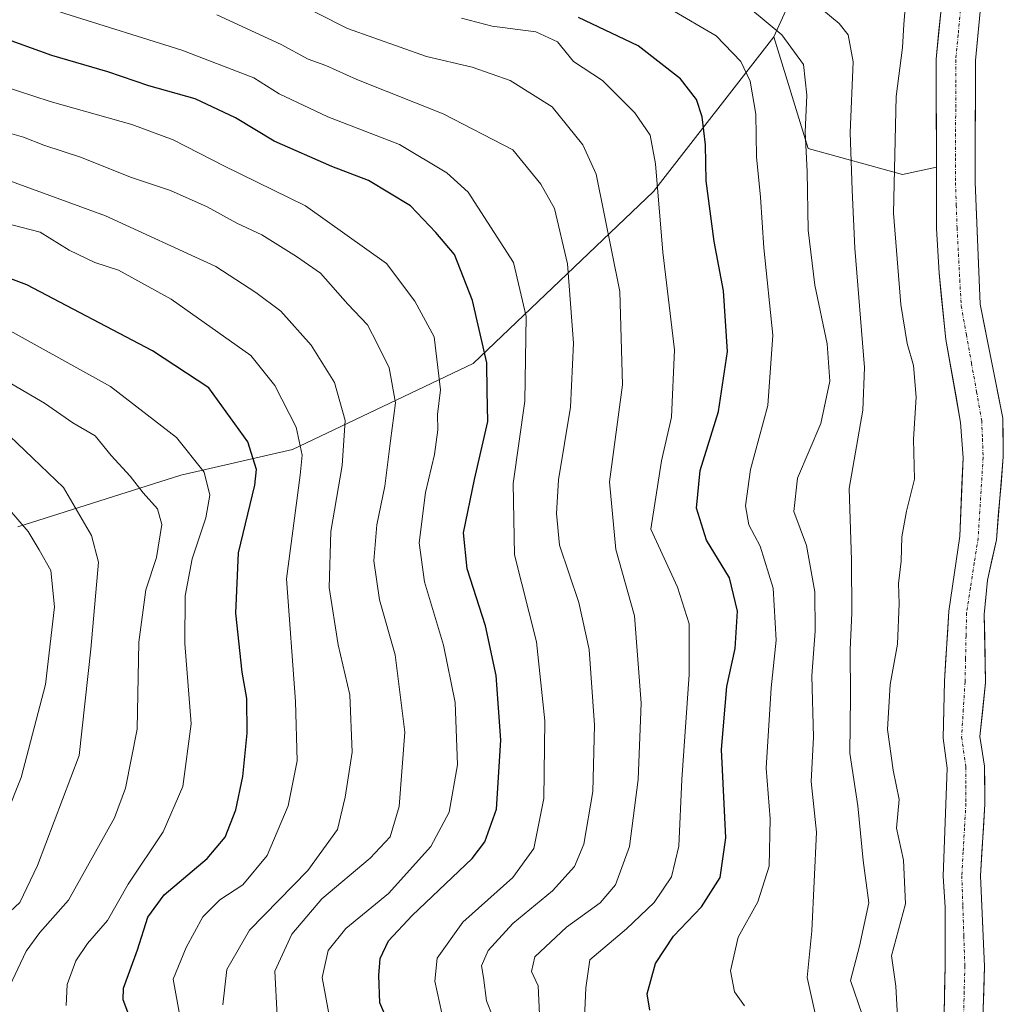
# Model space of a CAD drawing. Units: metres. Extents: x 661919 to 665384, y 4734959 to 4737353.
# Drawn here: x 662660 to 662822, y 4735405 to 4735567 of the extents above; entities that cross this region are included whole.
import ezdxf

# ---------------------------------------------------------------- set-up
doc = ezdxf.new("R2010")
doc.units = ezdxf.units.M
doc.header["$MEASUREMENT"] = 0
doc.linetypes.add('TRAZO_Y_PUNTO', pattern=[1, 0.5, -0.25, 0, -0.25])
for name, color, linetype, lineweight in [('Arbolado forestal CxS', 92, 'Continuous', 0), ('Corriente natural Cxs', 5, 'Continuous', 13), ('Corriente natural eje', 5, 'TRAZO_Y_PUNTO', 0), ('Corriente natural superficial', 5, 'Continuous', 13), ('Curva de nivel maestra', 36, 'Continuous', 30), ('Curva de nivel normal', 36, 'Continuous', 0), ('Pastizal CxS', 92, 'Continuous', 0), ('Suelo desnudo CxS', 43, 'Continuous', 0)]:
    doc.layers.add(name, color=color, linetype=linetype, lineweight=lineweight)

# ---------------------------------------------------------------- blocks, each defined once
blk = doc.blocks.new('*U160')
at = {"layer": 'Pastizal CxS', "color": 92, "linetype": 'Continuous', "lineweight": 0}
blk.add_polyline3d([(662818.4601, 4735390.1501, 651.7785), (662819.1001, 4735411.0801, 652.6589), (662818.4501, 4735426.0301, 652.7025), (662819.1501, 4735437.8401, 653.072), (662819.1001, 4735444.1001, 653.4623), (662818.3401, 4735448.9901, 652.693), (662819.2801, 4735457.8701, 652.641), (662819.0701, 4735469.0901, 652.6623), (662819.5901, 4735474.7201, 652.9764), (662821.0501, 4735481.3901, 653.5478), (662822.2001, 4735495.0501, 653.3515), (662822.1101, 4735501.4401, 653.2658), (662818.3901, 4735520.2201, 653.1715), (662817.5601, 4735540.3101, 653.5897), (662817.5696, 4735544.1389, 653.8747), (662817.6101, 4735560.3901, 653.7778), (662818.3601, 4735568.4901, 653.965)], dxfattribs=at)
blk = doc.blocks.new('*U173')
at = {"layer": 'Curva de nivel normal', "color": 36, "linetype": 'Continuous', "lineweight": 0}
blk.add_polyline3d([(662745.73, 4735403.13, 685), (662745.5, 4735407.89, 685), (662744.43, 4735410.23, 685), (662744.99, 4735412.66, 685), (662750.22, 4735417.56, 685), (662755.74, 4735421.56, 685), (662758.25, 4735424.54, 685), (662760.57, 4735430.87, 685), (662762.03, 4735441.86, 685), (662762.5, 4735454.47, 685), (662761.42, 4735468.86, 685), (662758.35, 4735479.81, 685), (662757.28, 4735490.92, 685), (662759.41, 4735506.92, 685), (662758.99, 4735522.31, 685), (662755.1, 4735541.65, 685), (662752.9, 4735546.5, 685), (662747.86, 4735552.77, 685), (662740.91, 4735557.08, 685), (662734.62, 4735559.29, 685), (662727.1, 4735561.04, 685), (662714.12, 4735565.68, 685), (662704.2, 4735570.72, 685)], dxfattribs=at)
blk = doc.blocks.new('*U177')
at = {"layer": 'Curva de nivel normal', "color": 36, "linetype": 'Continuous', "lineweight": 0}
blk.add_polyline3d([(662729.63, 4735403.36, 695), (662728.47, 4735408.63, 695), (662728.85, 4735412.46, 695), (662733.13, 4735418.37, 695), (662741.35, 4735425.76, 695), (662744.82, 4735430.49, 695), (662746.44, 4735438.78, 695), (662746.65, 4735451.53, 695), (662745.23, 4735464.55, 695), (662741.65, 4735478.91, 695), (662741.42, 4735490.65, 695), (662743.32, 4735504.24, 695), (662743.55, 4735518.18, 695), (662741.48, 4735527.1, 695), (662733.96, 4735538.7, 695), (662730.46, 4735541.9, 695), (662722.66, 4735546.53, 695), (662710.87, 4735551.11, 695), (662702.84, 4735554.88, 695), (662698.65, 4735557.52, 695), (662686.78, 4735562.12, 695), (662667.51, 4735568.11, 695), (662656.25, 4735571.89, 695)], dxfattribs=at)
blk = doc.blocks.new('*U181')
at = {"layer": 'Curva de nivel normal', "color": 36, "linetype": 'Continuous', "lineweight": 0}
blk.add_polyline3d([(662654.47, 4735534.4, 720), (662663.42, 4735532.12, 720), (662668.21, 4735529.15, 720), (662672.45, 4735527.08, 720), (662676.33, 4735525.85, 720), (662685.01, 4735521.06, 720), (662698.16, 4735511.79, 720), (662702.13, 4735506.84, 720), (662705.65, 4735499.95, 720), (662706.63, 4735495.33, 720), (662706.31, 4735492.04, 720), (662704.04, 4735474.94, 720), (662705.5, 4735454.74, 720), (662705.81, 4735444.99, 720), (662704.34, 4735437.52, 720), (662700.83, 4735429.35, 720), (662696.83, 4735424.52, 720), (662693.07, 4735422.06, 720), (662690.24, 4735419.26, 720), (662687.52, 4735414.19, 720), (662685.38, 4735408.99, 720), (662686.69, 4735401.75, 720)], dxfattribs=at)
blk = doc.blocks.new('*U183')
at = {"layer": 'Curva de nivel normal', "color": 36, "linetype": 'Continuous', "lineweight": 0}
blk.add_polyline3d([(662667.71, 4735404.62, 730), (662667.91, 4735408.08, 730), (662669.32, 4735412.02, 730), (662671.26, 4735414.88, 730), (662674.55, 4735418.63, 730), (662677.96, 4735424.62, 730), (662683.72, 4735433.26, 730), (662686.98, 4735440.75, 730), (662688.33, 4735451.04, 730), (662687.3, 4735464.31, 730), (662687.32, 4735472.14, 730), (662688.51, 4735478.28, 730), (662690.72, 4735485, 730), (662691.43, 4735488.76, 730), (662690.47, 4735492.52, 730), (662685.92, 4735498.27, 730), (662675.02, 4735506.68, 730), (662655.88, 4735517.28, 730)], dxfattribs=at)
blk = doc.blocks.new('*U189')
at = {"layer": 'Curva de nivel normal', "color": 36, "linetype": 'Continuous', "lineweight": 0}
blk.add_polyline3d([(662656.3, 4735488.67, 745), (662661.46, 4735482.78, 745), (662663.29, 4735479.73, 745), (662665.19, 4735476.36, 745), (662665.78, 4735470.33, 745), (662664.31, 4735457.55, 745), (662660.29, 4735442.21, 745), (662655.22, 4735429.55, 745)], dxfattribs=at)
blk = doc.blocks.new('*U193')
at = {"layer": 'Curva de nivel normal', "color": 36, "linetype": 'Continuous', "lineweight": 0}
blk.add_polyline3d([(662805.46, 4735389.49, 655), (662804.48, 4735407.82, 655), (662803.78, 4735412.81, 655), (662806.08, 4735421.38, 655), (662805.76, 4735428.6, 655), (662804.6, 4735433.86, 655), (662805.05, 4735438.58, 655), (662804.02, 4735443.41, 655), (662803.13, 4735450.11, 655), (662803.53, 4735457.56, 655), (662804.77, 4735464.21, 655), (662805.06, 4735470.88, 655), (662804.92, 4735474.21, 655), (662805.39, 4735477.88, 655), (662805.5, 4735481.88, 655), (662806.24, 4735486.09, 655), (662807.57, 4735491.4, 655), (662807.38, 4735497.98, 655), (662807.86, 4735504.89, 655), (662807.41, 4735510.14, 655), (662806.36, 4735513.75, 655), (662805.29, 4735520.2, 655), (662804.12, 4735535.24, 655), (662804.54, 4735554.44, 655), (662805.59, 4735562.51, 655), (662805.81, 4735566.34, 655), (662806.3, 4735572.39, 655)], dxfattribs=at)
blk = doc.blocks.new('*U194')
at = {"layer": 'Curva de nivel normal', "color": 36, "linetype": 'Continuous', "lineweight": 0}
blk.add_polyline3d([(662779.52, 4735404.58, 670), (662777.87, 4735406.91, 670), (662777.22, 4735410.36, 670), (662778.47, 4735415.89, 670), (662781.74, 4735421.73, 670), (662783.62, 4735427.59, 670), (662783.78, 4735435.39, 670), (662783.12, 4735443.74, 670), (662783.94, 4735457.02, 670), (662784.78, 4735464.86, 670), (662784.27, 4735473.44, 670), (662782.11, 4735480.33, 670), (662780.27, 4735483.86, 670), (662779.68, 4735487.01, 670), (662780.52, 4735493, 670), (662783.38, 4735503.54, 670), (662784.23, 4735515.11, 670), (662782.71, 4735529.5, 670), (662782.18, 4735537.86, 670), (662781.53, 4735544.51, 670), (662781.39, 4735551.55, 670), (662780.49, 4735556.96, 670), (662778.96, 4735560.24, 670), (662774.85, 4735564.46, 670), (662767.34, 4735568.86, 670)], dxfattribs=at)
blk = doc.blocks.new('*U196')
at = {"layer": 'Curva de nivel normal', "color": 36, "linetype": 'Continuous', "lineweight": 0}
blk.add_polyline3d([(662739.08, 4735400.15, 690), (662737.02, 4735405.41, 690), (662736.52, 4735409.25, 690), (662736.19, 4735411.16, 690), (662737.31, 4735413.7, 690), (662741.34, 4735418.13, 690), (662747.87, 4735423.55, 690), (662751.51, 4735427.55, 690), (662753.08, 4735431.21, 690), (662754.55, 4735439.92, 690), (662754.82, 4735450.86, 690), (662753.91, 4735463.29, 690), (662752.22, 4735471.04, 690), (662749.04, 4735480.52, 690), (662748.55, 4735485.71, 690), (662748.9, 4735491.29, 690), (662750.87, 4735503.26, 690), (662751.37, 4735513.79, 690), (662750.35, 4735526.89, 690), (662748.24, 4735535.99, 690), (662745.98, 4735540.02, 690), (662741.36, 4735545.66, 690), (662729.86, 4735551.61, 690), (662715.61, 4735557.24, 690), (662710.51, 4735559.55, 690), (662707.59, 4735560.63, 690), (662703.14, 4735563.03, 690), (662692.55, 4735567.92, 690)], dxfattribs=at)
blk = doc.blocks.new('*U200')
at = {"layer": 'Curva de nivel normal', "color": 36, "linetype": 'Continuous', "lineweight": 0}
blk.add_polyline3d([(662711.14, 4735402.73, 705), (662709.9, 4735409.27, 705), (662710.9, 4735413.72, 705), (662713.82, 4735417.33, 705), (662720.83, 4735423.12, 705), (662727.84, 4735430.83, 705), (662730.83, 4735436.5, 705), (662732.23, 4735444.28, 705), (662731.86, 4735454.58, 705), (662729.9, 4735464.05, 705), (662726.81, 4735474.46, 705), (662725.93, 4735480.88, 705), (662726.96, 4735489.19, 705), (662728.46, 4735495.45, 705), (662728.98, 4735499.52, 705), (662728.95, 4735502.02, 705), (662729.4, 4735506.13, 705), (662728.37, 4735514.87, 705), (662725.19, 4735520.7, 705), (662720.52, 4735526.94, 705), (662707.17, 4735536.42, 705), (662693.82, 4735542.96, 705), (662685.38, 4735547.3, 705), (662678.57, 4735549.86, 705), (662665.11, 4735553.61, 705), (662651.59, 4735558.04, 705)], dxfattribs=at)
blk = doc.blocks.new('*U203')
at = {"layer": 'Curva de nivel normal', "color": 36, "linetype": 'Continuous', "lineweight": 0}
blk.add_polyline3d([(662702.52, 4735402.92, 710), (662702.11, 4735410.27, 710), (662704.94, 4735416.38, 710), (662709.89, 4735422.23, 710), (662717.81, 4735428.92, 710), (662721.11, 4735432.43, 710), (662722.59, 4735437.42, 710), (662723.54, 4735449.71, 710), (662721.93, 4735462.43, 710), (662719.36, 4735471.52, 710), (662718.42, 4735477.9, 710), (662718.92, 4735483.88, 710), (662720.24, 4735490.25, 710), (662721.18, 4735497.69, 710), (662722.03, 4735503.97, 710), (662720.97, 4735509.74, 710), (662719.01, 4735513.72, 710), (662717.42, 4735516.8, 710), (662714.16, 4735520.21, 710), (662709.64, 4735525.36, 710), (662705.69, 4735528.08, 710), (662699.97, 4735531.68, 710), (662695.86, 4735533.58, 710), (662690.99, 4735536.27, 710), (662684.9, 4735538.98, 710), (662678.34, 4735541.15, 710), (662670.26, 4735544.43, 710), (662664.06, 4735546.43, 710), (662660.7, 4735547.75, 710), (662656.82, 4735548.85, 710)], dxfattribs=at)
blk = doc.blocks.new('*U206')
at = {"layer": 'Curva de nivel normal', "color": 36, "linetype": 'Continuous', "lineweight": 0}
blk.add_polyline3d([(662658.46, 4735498.5, 740), (662667.28, 4735489.99, 740), (662671.9, 4735482.08, 740), (662673.03, 4735477.7, 740), (662671.78, 4735463.36, 740), (662669.85, 4735445.86, 740), (662663, 4735427.71, 740), (662660.08, 4735421.64, 740), (662656.02, 4735417.89, 740)], dxfattribs=at)
blk = doc.blocks.new('*U213')
at = {"layer": 'Curva de nivel normal', "color": 36, "linetype": 'Continuous', "lineweight": 0}
blk.add_polyline3d([(662753.16, 4735402.56, 680), (662753.37, 4735407.56, 680), (662754.06, 4735412.17, 680), (662760.1, 4735417.28, 680), (662764.66, 4735421.64, 680), (662767.48, 4735425.83, 680), (662768.73, 4735430.88, 680), (662769.22, 4735441.88, 680), (662770.41, 4735459.21, 680), (662770.42, 4735467.55, 680), (662768.49, 4735473.59, 680), (662764.08, 4735483.13, 680), (662765.87, 4735494.43, 680), (662767.53, 4735501.58, 680), (662767.99, 4735512.71, 680), (662766.1, 4735528.82, 680), (662764.87, 4735543.37, 680), (662764.01, 4735548.1, 680), (662761.48, 4735551.77, 680), (662756.11, 4735557.1, 680), (662751.35, 4735560.23, 680), (662748.74, 4735563.45, 680), (662745.12, 4735565.11, 680), (662737.92, 4735566.06, 680), (662732.87, 4735567.39, 680)], dxfattribs=at)
blk = doc.blocks.new('*U225')
at = {"layer": 'Curva de nivel normal', "color": 36, "linetype": 'Continuous', "lineweight": 0}
blk.add_polyline3d([(662693.56, 4735404.73, 715), (662694.18, 4735410.58, 715), (662697.96, 4735417.06, 715), (662707.57, 4735426.88, 715), (662712.47, 4735433.66, 715), (662713.7, 4735438.99, 715), (662714.85, 4735446.41, 715), (662714.5, 4735455.85, 715), (662712.58, 4735464.07, 715), (662711.05, 4735473.51, 715), (662711.35, 4735482.75, 715), (662713.24, 4735493.62, 715), (662713.7, 4735501.08, 715), (662711.95, 4735507.33, 715), (662708.09, 4735513.46, 715), (662703.13, 4735519.08, 715), (662698.98, 4735522.16, 715), (662692.38, 4735526.44, 715), (662674.18, 4735534.79, 715), (662647.2, 4735544.63, 715)], dxfattribs=at)
blk = doc.blocks.new('*U233')
at = {"layer": 'Curva de nivel normal', "color": 36, "linetype": 'Continuous', "lineweight": 0}
blk.add_polyline3d([(662798.94, 4735403.14, 660), (662796.99, 4735408.76, 660), (662798.5, 4735414.42, 660), (662800.02, 4735421.56, 660), (662799.08, 4735428.55, 660), (662798.2, 4735437.55, 660), (662796.91, 4735446.21, 660), (662797, 4735455.55, 660), (662796.98, 4735463.32, 660), (662797.24, 4735469.29, 660), (662797.17, 4735478.05, 660), (662796.81, 4735489.86, 660), (662799.04, 4735502.77, 660), (662799.3, 4735509.79, 660), (662797.74, 4735529.45, 660), (662797.29, 4735539, 660), (662796.95, 4735548.5, 660), (662797.44, 4735560.16, 660), (662796.63, 4735564.64, 660), (662795.15, 4735566.5, 660), (662787.5, 4735572.86, 660)], dxfattribs=at)
blk = doc.blocks.new('*U238')
at = {"layer": 'Curva de nivel normal', "color": 36, "linetype": 'Continuous', "lineweight": 0}
blk.add_polyline3d([(662651.53, 4735511.26, 735), (662664.14, 4735503.94, 735), (662668.83, 4735500.65, 735), (662672.51, 4735498.52, 735), (662675.14, 4735495.3, 735), (662678.28, 4735491.89, 735), (662680.43, 4735489.14, 735), (662682.79, 4735486.5, 735), (662683.49, 4735483.9, 735), (662682.63, 4735478.45, 735), (662680.83, 4735473.15, 735), (662679.69, 4735464.52, 735), (662679.41, 4735450.21, 735), (662677.49, 4735440.46, 735), (662675.67, 4735435.55, 735), (662668.13, 4735421.98, 735), (662663.37, 4735416.69, 735), (662661.12, 4735413.6, 735), (662658.38, 4735407.76, 735)], dxfattribs=at)
blk = doc.blocks.new('*U243')
at = {"layer": 'Curva de nivel maestra', "color": 36, "linetype": 'Continuous', "lineweight": 30}
blk.add_polyline3d([(662722.2, 4735398.72, 700), (662719.45, 4735405.08, 700), (662719.28, 4735409.59, 700), (662719.5, 4735412.38, 700), (662720.88, 4735415.29, 700), (662724.73, 4735419.47, 700), (662734.62, 4735428.88, 700), (662736.75, 4735431.63, 700), (662738.67, 4735437.01, 700), (662739.36, 4735448.38, 700), (662738.63, 4735459.01, 700), (662736.87, 4735467.2, 700), (662733.81, 4735476.63, 700), (662733.21, 4735482.55, 700), (662735.02, 4735491.34, 700), (662737.22, 4735500.87, 700), (662737.13, 4735505.88, 700), (662737.09, 4735510.58, 700), (662734.69, 4735520.83, 700), (662731.73, 4735528.44, 700), (662728.65, 4735532.03, 700), (662724.48, 4735536.42, 700), (662717.58, 4735540.59, 700), (662711.5, 4735542.9, 700), (662702.01, 4735547.12, 700), (662695.63, 4735550.92, 700), (662688.97, 4735554.05, 700), (662681.34, 4735556.22, 700), (662674.57, 4735558.52, 700), (662665.38, 4735561.24, 700), (662656.6, 4735564.32, 700)], dxfattribs=at)
blk = doc.blocks.new('*U251')
at = {"layer": 'Curva de nivel maestra', "color": 36, "linetype": 'Continuous', "lineweight": 30}
blk.add_polyline3d([(662678.7, 4735401.36, 725), (662677.12, 4735405.55, 725), (662677.16, 4735407.52, 725), (662679.5, 4735413.8, 725), (662681.19, 4735419.22, 725), (662683.88, 4735422.89, 725), (662690.97, 4735428.88, 725), (662693.91, 4735432.38, 725), (662695.67, 4735436.89, 725), (662696.82, 4735442.38, 725), (662697.57, 4735449.55, 725), (662697.53, 4735455.22, 725), (662696.76, 4735459.57, 725), (662695.71, 4735469.31, 725), (662696.13, 4735479.25, 725), (662698.84, 4735490.39, 725), (662699.12, 4735492.98, 725), (662697.66, 4735497.55, 725), (662691.22, 4735506.44, 725), (662681.94, 4735512.52, 725), (662661.23, 4735523.41, 725), (662639.71, 4735531.42, 725)], dxfattribs=at)

msp = doc.modelspace()

# ---------------------------------------------------------------- linework, layer by layer
at = {"layer": 'Arbolado forestal CxS', "color": 92, "linetype": 'Continuous', "lineweight": 0}
for points in [[(662782.46, 4735647.99, 655.21), (662794.36, 4735641.54, 655.54), (662802.24, 4735636.17, 654.81), (662805.6, 4735630.69, 654.52), (662808.25, 4735625.35, 654.35), (662810.87, 4735616.62, 654.22), (662812.13, 4735608.58, 653.84), (662812.69, 4735599.1, 653.45), (662812.88, 4735585.06, 653.59), (662812.39, 4735576.71, 653.51), (662811.93, 4735568.89, 653.2), (662811.13, 4735560.63, 653.12), (662811.17, 4735542.79, 652.94)], [(662158.92, 4735566.39, 870.8), (662168.28, 4735562.88, 865.96), (662183.86, 4735552.96, 855.08), (662198.02, 4735555.8, 847.1), (662226.34, 4735545.88, 827.22), (662249.01, 4735550.13, 813.53), (662281.58, 4735555.79, 789.73), (662326.9, 4735567.13, 763.42), (662370.81, 4735578.46, 744.88), (662396.3, 4735592.63, 734.12), (662421.79, 4735601.13, 727.65), (662455.78, 4735598.3, 721.12), (662506.77, 4735592.63, 708.61), (662550.67, 4735608.22, 700.6), (662581.83, 4735611.05, 693.98), (662641.32, 4735605.38, 683.55), (662692.3, 4735599.71, 675.68), (662748.95, 4735599.71, 668.63), (662771.61, 4735595.46, 664.66), (662784.36, 4735591.21, 660.44), (662791.44, 4735579.87, 658.07), (662784.36, 4735564.28, 665.85)], [(662158.92, 4735566.39, 870.8), (662168.28, 4735562.88, 865.96), (662183.86, 4735552.96, 855.08), (662198.02, 4735555.8, 847.1), (662226.34, 4735545.88, 827.22), (662249.01, 4735550.13, 813.53), (662281.58, 4735555.79, 789.73), (662326.9, 4735567.13, 763.42), (662370.81, 4735578.46, 744.88), (662396.3, 4735592.63, 734.12), (662421.79, 4735601.13, 727.65), (662455.78, 4735598.3, 721.12), (662506.77, 4735592.63, 708.61), (662550.67, 4735608.22, 700.6), (662581.83, 4735611.05, 693.98), (662641.32, 4735605.38, 683.55), (662692.3, 4735599.71, 675.68), (662748.95, 4735599.71, 668.63), (662771.61, 4735595.46, 664.66), (662784.36, 4735591.21, 660.44), (662791.44, 4735579.87, 658.07), (662784.36, 4735564.28, 665.85)], [(662641.32, 4735605.38, 683.55), (662692.3, 4735599.71, 675.68), (662748.95, 4735599.71, 668.63), (662771.61, 4735595.46, 664.66), (662784.36, 4735591.21, 660.44), (662791.44, 4735579.87, 658.07), (662784.36, 4735564.28, 665.85), (662764.53, 4735538.78, 679.04), (662734.79, 4735510.44, 700.06), (662705.05, 4735496.27, 719.22), (662686.64, 4735492.02, 731.39), (662659.73, 4735483.52, 745.54)], [(662811.93, 4735568.89, 653.2), (662811.13, 4735560.63, 653.12), (662811.17, 4735542.79, 652.94), (662805.6, 4735541.61, 653.64), (662805.6, 4735541.61, 653.64), (662790.02, 4735545.86, 663.22), (662784.36, 4735564.28, 665.85), (662791.44, 4735579.87, 658.07)], [(662659.73, 4735483.52, 745.54), (662686.64, 4735492.02, 731.39), (662705.05, 4735496.27, 719.22), (662734.79, 4735510.44, 700.06), (662764.53, 4735538.78, 679.04), (662784.36, 4735564.28, 665.85), (662790.02, 4735545.86, 663.22), (662805.6, 4735541.61, 653.64), (662811.17, 4735542.79, 652.94), (662811.19, 4735532.7, 653.08), (662811.61, 4735525.36, 652.94), (662812.73, 4735514.43, 652.72), (662815.17, 4735500.72, 652.42), (662815.56, 4735494.89, 652.38), (662815.05, 4735481.97, 652.27), (662813.22, 4735469.63, 651.73), (662812.5, 4735458.1, 651.64), (662812.31, 4735448.68, 651.52), (662812.95, 4735443.76, 651.58), (662812.26, 4735425.94, 651.34), (662812.6, 4735420.86, 651.26), (662812.61, 4735411.15, 651.16), (662812.16, 4735390.06, 650.95)], [(662659.73, 4735483.52, 745.54), (662686.64, 4735492.02, 731.39), (662705.05, 4735496.27, 719.22), (662734.79, 4735510.44, 700.06), (662764.53, 4735538.78, 679.04), (662784.36, 4735564.28, 665.85)], [(662659.73, 4735483.52, 745.54), (662686.64, 4735492.02, 731.39), (662705.05, 4735496.27, 719.22), (662734.79, 4735510.44, 700.06), (662764.53, 4735538.78, 679.04), (662784.36, 4735564.28, 665.85)], [(662784.36, 4735564.28, 665.85), (662790.02, 4735545.86, 663.22), (662805.6, 4735541.61, 653.64), (662811.17, 4735542.79, 652.94)], [(662784.36, 4735564.28, 665.85), (662790.02, 4735545.86, 663.22), (662805.6, 4735541.61, 653.64), (662811.17, 4735542.79, 652.94)], [(662811.17, 4735542.79, 652.94), (662811.19, 4735532.7, 653.08), (662811.61, 4735525.36, 652.94), (662812.73, 4735514.43, 652.72), (662815.17, 4735500.72, 652.42), (662815.56, 4735494.89, 652.38), (662815.05, 4735481.97, 652.27), (662813.22, 4735469.63, 651.73), (662812.5, 4735458.1, 651.64), (662812.31, 4735448.68, 651.52), (662812.95, 4735443.76, 651.58), (662812.26, 4735425.94, 651.34), (662812.6, 4735420.86, 651.26), (662812.61, 4735411.15, 651.16), (662812.16, 4735390.06, 650.95)]]:
    msp.add_polyline3d(points, dxfattribs=at)
at = {"layer": 'Corriente natural Cxs', "color": 5, "linetype": 'Continuous', "lineweight": 13}
for points in [[(662812.43, 4735402.71, 651.23), (662812.52, 4735406.93, 651.29), (662812.61, 4735411.15, 651.27), (662812.61, 4735416.01, 651.32), (662812.6, 4735420.86, 651.47), (662812.43, 4735423.4, 651.56), (662812.26, 4735425.94, 651.53), (662812.43, 4735430.4, 651.49), (662812.61, 4735434.85, 651.55), (662812.78, 4735439.31, 651.62), (662812.95, 4735443.76, 651.66), (662812.31, 4735448.68, 651.7), (662812.41, 4735453.39, 651.76), (662812.5, 4735458.1, 651.89), (662812.74, 4735461.94, 651.86), (662812.98, 4735465.79, 651.92), (662813.22, 4735469.63, 652.04), (662813.83, 4735473.74, 652.15), (662814.44, 4735477.86, 652.26), (662815.05, 4735481.97, 652.23), (662815.22, 4735486.28, 652.4), (662815.39, 4735490.58, 652.64), (662815.56, 4735494.89, 652.69), (662815.37, 4735497.81, 652.49), (662815.17, 4735500.72, 652.44), (662814.36, 4735505.29, 652.65), (662813.54, 4735509.86, 652.87), (662812.73, 4735514.43, 653), (662812.36, 4735518.07, 653.19), (662811.98, 4735521.72, 653.06), (662811.61, 4735525.36, 652.99), (662811.4, 4735529.03, 653.03), (662811.19, 4735532.7, 652.97), (662811.18, 4735537.36, 652.92), (662811.17, 4735542.01, 652.98), (662811.16, 4735546.67, 653.06), (662811.15, 4735551.32, 653.14), (662811.14, 4735555.98, 653.18), (662811.13, 4735560.63, 653.28), (662811.53, 4735564.76, 653.26), (662811.93, 4735568.89, 653.2)], [(662818.36, 4735568.49, 653.44), (662817.99, 4735564.44, 653.42), (662817.61, 4735560.39, 653.26), (662817.6, 4735556.37, 653.19), (662817.59, 4735552.36, 653.16), (662817.58, 4735548.34, 653.18), (662817.57, 4735544.33, 653.37), (662817.56, 4735540.31, 653.24), (662817.73, 4735536.29, 653.14), (662817.89, 4735532.27, 653.09), (662818.06, 4735528.26, 653.07), (662818.22, 4735524.24, 653), (662818.39, 4735520.22, 653.03), (662819.32, 4735515.53, 652.94), (662820.25, 4735510.83, 652.82), (662821.18, 4735506.14, 652.51), (662822.11, 4735501.44, 652.38), (662822.16, 4735498.25, 652.43), (662822.2, 4735495.05, 652.55), (662821.82, 4735490.5, 652.44), (662821.43, 4735485.94, 652.25), (662821.05, 4735481.39, 652.22), (662820.32, 4735478.06, 652.28), (662819.59, 4735474.72, 652.26), (662819.33, 4735471.91, 652.24), (662819.07, 4735469.09, 652.18), (662819.14, 4735465.35, 652.14), (662819.21, 4735461.61, 652.08), (662819.28, 4735457.87, 652.02), (662818.81, 4735453.43, 651.89), (662818.34, 4735448.99, 651.96), (662819.1, 4735444.1, 652.36), (662819.13, 4735440.97, 652.46), (662819.15, 4735437.84, 652.47), (662818.92, 4735433.9, 652.06), (662818.68, 4735429.97, 651.9), (662818.45, 4735426.03, 651.87), (662818.67, 4735421.05, 651.98), (662818.88, 4735416.06, 652), (662819.1, 4735411.08, 651.88), (662818.97, 4735406.89, 651.71), (662818.84, 4735402.71, 651.73)]]:
    msp.add_polyline3d(points, dxfattribs=at)
at = {"layer": 'Corriente natural eje', "color": 5, "linetype": 'TRAZO_Y_PUNTO', "lineweight": 0}
msp.add_polyline3d([(662815.15, 4735568.69, 653.13), (662814.76, 4735564.6, 653.18), (662814.37, 4735560.51, 653.13), (662814.36, 4735556.47, 653.05), (662814.35, 4735552.42, 653.02), (662814.34, 4735548.38, 653.02), (662814.33, 4735544.33, 653.07), (662814.32, 4735540.29, 652.97), (662814.45, 4735536.55, 652.91), (662814.58, 4735532.81, 652.91), (662814.81, 4735528.52, 652.96), (662815.03, 4735524.23, 652.87), (662815.26, 4735519.94, 652.95), (662816.11, 4735515.23, 652.75), (662816.95, 4735510.51, 652.61), (662817.8, 4735505.8, 652.34), (662818.64, 4735501.08, 652.14), (662818.76, 4735498.03, 652.18), (662818.88, 4735494.97, 652.36), (662818.6, 4735490.54, 652.34), (662818.33, 4735486.11, 652.15), (662818.05, 4735481.68, 652.04), (662817.42, 4735477.57, 651.99), (662816.78, 4735473.47, 651.9), (662816.15, 4735469.36, 651.75), (662816.06, 4735465.57, 651.67), (662815.98, 4735461.78, 651.64), (662815.89, 4735457.99, 651.63), (662815.61, 4735453.42, 651.6), (662815.33, 4735448.84, 651.55), (662816.03, 4735443.93, 651.49), (662816.03, 4735440.93, 651.51), (662816.03, 4735437.92, 651.51), (662815.81, 4735433.94, 651.43), (662815.58, 4735429.97, 651.39), (662815.36, 4735425.99, 651.39), (662815.53, 4735421.03, 651.34), (662815.69, 4735416.08, 651.27), (662815.86, 4735411.12, 651.2), (662815.75, 4735406.92, 651.14), (662815.64, 4735402.72, 651.11)], dxfattribs=at)
at = {"layer": 'Corriente natural superficial', "color": 5, "linetype": 'Continuous', "lineweight": 13}
for points in [[(662812.43, 4735402.71, 651.23), (662812.52, 4735406.93, 651.29), (662812.61, 4735411.15, 651.27), (662812.61, 4735416.01, 651.32), (662812.6, 4735420.86, 651.47), (662812.43, 4735423.4, 651.56), (662812.26, 4735425.94, 651.53), (662812.43, 4735430.4, 651.49), (662812.61, 4735434.85, 651.55), (662812.78, 4735439.31, 651.62), (662812.95, 4735443.76, 651.66), (662812.31, 4735448.68, 651.7), (662812.41, 4735453.39, 651.76), (662812.5, 4735458.1, 651.89), (662812.74, 4735461.94, 651.86), (662812.98, 4735465.79, 651.92), (662813.22, 4735469.63, 652.04), (662813.83, 4735473.74, 652.15), (662814.44, 4735477.86, 652.26), (662815.05, 4735481.97, 652.23), (662815.22, 4735486.28, 652.4), (662815.39, 4735490.58, 652.64), (662815.56, 4735494.89, 652.69), (662815.37, 4735497.81, 652.49), (662815.17, 4735500.72, 652.44), (662814.36, 4735505.29, 652.65), (662813.54, 4735509.86, 652.87), (662812.73, 4735514.43, 653), (662812.36, 4735518.07, 653.19), (662811.98, 4735521.72, 653.06), (662811.61, 4735525.36, 652.99), (662811.4, 4735529.03, 653.03), (662811.19, 4735532.7, 652.97), (662811.18, 4735537.36, 652.92), (662811.17, 4735542.01, 652.98), (662811.16, 4735546.67, 653.06), (662811.15, 4735551.32, 653.14), (662811.14, 4735555.98, 653.18), (662811.13, 4735560.63, 653.28), (662811.53, 4735564.76, 653.26), (662811.93, 4735568.89, 653.2)], [(662818.36, 4735568.49, 653.44), (662817.99, 4735564.44, 653.42), (662817.61, 4735560.39, 653.26), (662817.6, 4735556.37, 653.19), (662817.59, 4735552.36, 653.16), (662817.58, 4735548.34, 653.18), (662817.57, 4735544.33, 653.37), (662817.56, 4735540.31, 653.24), (662817.73, 4735536.29, 653.14), (662817.89, 4735532.27, 653.09), (662818.06, 4735528.26, 653.07), (662818.22, 4735524.24, 653), (662818.39, 4735520.22, 653.03), (662819.32, 4735515.53, 652.94), (662820.25, 4735510.83, 652.82), (662821.18, 4735506.14, 652.51), (662822.11, 4735501.44, 652.38), (662822.16, 4735498.25, 652.43), (662822.2, 4735495.05, 652.55), (662821.82, 4735490.5, 652.44), (662821.43, 4735485.94, 652.25), (662821.05, 4735481.39, 652.22), (662820.32, 4735478.06, 652.28), (662819.59, 4735474.72, 652.26), (662819.33, 4735471.91, 652.24), (662819.07, 4735469.09, 652.18), (662819.14, 4735465.35, 652.14), (662819.21, 4735461.61, 652.08), (662819.28, 4735457.87, 652.02), (662818.81, 4735453.43, 651.89), (662818.34, 4735448.99, 651.96), (662819.1, 4735444.1, 652.36), (662819.13, 4735440.97, 652.46), (662819.15, 4735437.84, 652.48), (662818.92, 4735433.9, 652.06), (662818.68, 4735429.97, 651.9), (662818.45, 4735426.03, 651.87), (662818.67, 4735421.05, 651.98), (662818.88, 4735416.06, 652), (662819.1, 4735411.08, 651.88), (662818.97, 4735406.89, 651.71), (662818.84, 4735402.71, 651.73)]]:
    msp.add_polyline3d(points, dxfattribs=at)
at = {"layer": 'Curva de nivel maestra', "color": 36, "linetype": 'Continuous', "lineweight": 30}
msp.add_polyline3d([(662763.93, 4735403.89, 675), (662763.47, 4735406.56, 675), (662764.86, 4735411.56, 675), (662767.83, 4735416.06, 675), (662772.43, 4735420.9, 675), (662775.54, 4735425.72, 675), (662776.47, 4735432.29, 675), (662775.76, 4735446.85, 675), (662776.63, 4735457.19, 675), (662778.02, 4735463.49, 675), (662778.36, 4735469.61, 675), (662777.05, 4735475.15, 675), (662773.3, 4735481.35, 675), (662771.65, 4735486.58, 675), (662772.21, 4735492.8, 675), (662775.25, 4735502.52, 675), (662776.72, 4735512.44, 675), (662776.05, 4735522.43, 675), (662774.53, 4735530.57, 675), (662773.24, 4735540.57, 675), (662773.11, 4735546.47, 675), (662772.55, 4735551.09, 675), (662771.62, 4735553.98, 675), (662768.98, 4735557.38, 675), (662762, 4735562.8, 675), (662752.2, 4735567.48, 675)], dxfattribs=at)
at = {"layer": 'Curva de nivel normal', "color": 36, "linetype": 'Continuous', "lineweight": 0}
msp.add_polyline3d([(662792.82, 4735395.89, 665), (662789.89, 4735409.25, 665), (662790.66, 4735416.96, 665), (662791.41, 4735433.22, 665), (662790.52, 4735441.55, 665), (662790.89, 4735448.88, 665), (662790.65, 4735458.98, 665), (662791.21, 4735466.35, 665), (662791.11, 4735472.83, 665), (662789.76, 4735480.48, 665), (662787.65, 4735486.04, 665), (662788.28, 4735491.56, 665), (662792.1, 4735500.56, 665), (662793.63, 4735507.56, 665), (662793.15, 4735513.7, 665), (662791.13, 4735523.34, 665), (662790.04, 4735532.41, 665), (662789.87, 4735542.08, 665), (662789.53, 4735548.57, 665), (662789.79, 4735554.7, 665), (662789.24, 4735559.73, 665), (662785.69, 4735564.6, 665), (662777.92, 4735571.09, 665)], dxfattribs=at)
at = {"layer": 'Pastizal CxS', "color": 92, "linetype": 'Continuous', "lineweight": 0}
msp.add_polyline3d([(662818.36, 4735568.49, 653.96), (662817.61, 4735560.39, 653.78), (662817.57, 4735544.14, 653.87), (662817.56, 4735540.31, 653.59), (662818.39, 4735520.22, 653.17), (662822.11, 4735501.44, 653.27), (662822.2, 4735495.05, 653.35), (662821.05, 4735481.39, 653.55), (662819.59, 4735474.72, 652.98), (662819.07, 4735469.09, 652.66), (662819.28, 4735457.87, 652.64), (662818.34, 4735448.99, 652.69), (662819.1, 4735444.1, 653.46), (662819.15, 4735437.84, 653.07), (662818.45, 4735426.03, 652.7), (662819.1, 4735411.08, 652.66), (662818.46, 4735390.15, 651.78)], dxfattribs=at)
at = {"layer": 'Suelo desnudo CxS', "color": 43, "linetype": 'Continuous', "lineweight": 0}
for points in [[(662782.46, 4735647.99, 655.21), (662794.36, 4735641.54, 655.54), (662802.24, 4735636.17, 654.81), (662805.6, 4735630.69, 654.52), (662808.25, 4735625.35, 654.35), (662810.87, 4735616.62, 654.22), (662812.13, 4735608.58, 653.84), (662812.69, 4735599.1, 653.45), (662812.88, 4735585.06, 653.59), (662812.39, 4735576.71, 653.51), (662811.93, 4735568.89, 653.2), (662811.13, 4735560.63, 653.12), (662811.17, 4735542.79, 652.94)], [(662812.16, 4735390.06, 650.95), (662812.61, 4735411.15, 651.16), (662812.6, 4735420.86, 651.26), (662812.26, 4735425.94, 651.34), (662812.95, 4735443.76, 651.58), (662812.31, 4735448.68, 651.52), (662812.5, 4735458.1, 651.64), (662813.22, 4735469.63, 651.73), (662815.05, 4735481.97, 652.27), (662815.56, 4735494.89, 652.38), (662815.17, 4735500.72, 652.42), (662812.73, 4735514.43, 652.72), (662811.61, 4735525.36, 652.94), (662811.19, 4735532.7, 653.08), (662811.17, 4735542.79, 652.94), (662811.13, 4735560.63, 653.12), (662811.93, 4735568.89, 653.2)], [(662818.36, 4735568.49, 653.96), (662817.61, 4735560.39, 653.78), (662817.57, 4735544.14, 653.87), (662817.56, 4735540.31, 653.59), (662818.39, 4735520.22, 653.17), (662822.11, 4735501.44, 653.27), (662822.2, 4735495.05, 653.35), (662821.05, 4735481.39, 653.55), (662819.59, 4735474.72, 652.98), (662819.07, 4735469.09, 652.66), (662819.28, 4735457.87, 652.64), (662818.34, 4735448.99, 652.69), (662819.1, 4735444.1, 653.46), (662819.15, 4735437.84, 653.07), (662818.45, 4735426.03, 652.7), (662819.1, 4735411.08, 652.66), (662818.46, 4735390.15, 651.78)], [(662818.36, 4735568.49, 653.96), (662817.61, 4735560.39, 653.78), (662817.57, 4735544.14, 653.87), (662817.56, 4735540.31, 653.59), (662818.39, 4735520.22, 653.17), (662822.11, 4735501.44, 653.27), (662822.2, 4735495.05, 653.35), (662821.05, 4735481.39, 653.55), (662819.59, 4735474.72, 652.98), (662819.07, 4735469.09, 652.66), (662819.28, 4735457.87, 652.64), (662818.34, 4735448.99, 652.69), (662819.1, 4735444.1, 653.46), (662819.15, 4735437.84, 653.07), (662818.45, 4735426.03, 652.7), (662819.1, 4735411.08, 652.66), (662818.46, 4735390.15, 651.78)], [(662811.17, 4735542.79, 652.94), (662811.19, 4735532.7, 653.08), (662811.61, 4735525.36, 652.94), (662812.73, 4735514.43, 652.72), (662815.17, 4735500.72, 652.42), (662815.56, 4735494.89, 652.38), (662815.05, 4735481.97, 652.27), (662813.22, 4735469.63, 651.73), (662812.5, 4735458.1, 651.64), (662812.31, 4735448.68, 651.52), (662812.95, 4735443.76, 651.58), (662812.26, 4735425.94, 651.34), (662812.6, 4735420.86, 651.26), (662812.61, 4735411.15, 651.16), (662812.16, 4735390.06, 650.95)]]:
    msp.add_polyline3d(points, dxfattribs=at)

# ---------------------------------------------------------------- block references
at = {"layer": 'Curva de nivel maestra', "color": 36, "linetype": 'Continuous', "lineweight": 30}
for name in ['*U251', '*U243']:
    msp.add_blockref(name, (0, 0), dxfattribs=at)
at = {"layer": 'Curva de nivel normal', "color": 36, "linetype": 'Continuous', "lineweight": 0}
for name in ['*U189', '*U206', '*U238', '*U181', '*U225', '*U203', '*U196', '*U177', '*U183', '*U173', '*U213', '*U194', '*U200', '*U233', '*U193']:
    msp.add_blockref(name, (0, 0), dxfattribs=at)
at = {"layer": 'Pastizal CxS', "color": 92, "linetype": 'Continuous', "lineweight": 0}
msp.add_blockref('*U160', (0, 0), dxfattribs=at)

doc.saveas('drawing.dxf')
